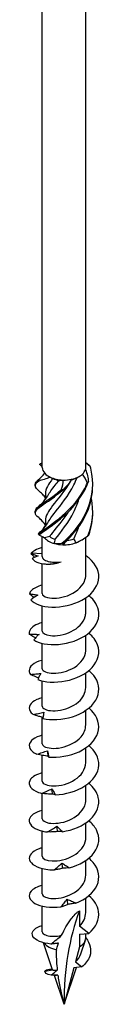
# Model space of a CAD drawing. Units: millimetres. Extents: x -62 to 129, y -725 to 0.
# Drawn here: x 115 to 125, y -725 to -583 of the extents above; entities that cross this region are included whole.
import ezdxf

# ---------------------------------------------------------------- set-up
doc = ezdxf.new("R2010")
doc.units = ezdxf.units.MM

# ---------------------------------------------------------------- blocks, each defined once
blk = doc.blocks.new('SWC10x340-ISO')
for p, q in [((-3.13, -61.73), (-3.13, 130.63)), ((3.12, -61.73), (3.12, 130.63)), ((1.91, -63.18), (2.21, -63)), ((-2.68, -65.47), (-2.68, -66.31)), ((-2.68, -69.35), (-2.68, -70.18)), ((-3.13, -74.5), (-3.13, -71.64)), ((3.12, -77.14), (3.12, -71.76)), ((2.21, -72.31), (2.55, -72.12)), ((-3.13, -74.12), (-4.7, -74.04)), ((-3.13, -79.84), (-3.13, -75.55)), ((3.12, -82.53), (3.12, -80.44)), ((-3.13, -85.23), (-3.13, -81.59)), ((3.12, -87.92), (3.12, -85.82)), ((-3.13, -90.62), (-3.13, -86.98)), ((3.12, -93.31), (3.12, -91.21)), ((-3.13, -96), (-3.13, -92.37)), ((3.12, -98.7), (3.12, -96.6)), ((-3.13, -101.39), (-3.13, -97.6)), ((-3.13, -106.78), (-3.13, -103.06)), ((3.12, -104.09), (3.12, -101.99)), ((3.12, -109.48), (3.12, -107.38)), ((-3.13, -112.17), (-3.13, -108.53)), ((3.12, -114.87), (3.12, -112.77)), ((-3.13, -117.56), (-3.13, -113.93)), ((3.12, -120.25), (3.12, -118.16)), ((-3.13, -122.95), (-3.13, -119.32)), ((3.12, -125.64), (3.12, -123.55)), ((-3.13, -128.4), (-3.13, -124.7)), ((2.21, -125.38), (2.21, -127.59)), ((3.54, -128.63), (2.21, -127.59)), ((2.21, -128.75), (3.54, -128.63)), ((-1.65, -133.86), (-2.95, -129.97)), ((2.21, -128.75), (2.21, -130.56)), ((2.42, -131.55), (3.07, -129.62)), ((3.12, -129.28), (3.12, -128.66)), ((2.21, -130.56), (1.63, -132.73)), ((1.63, -132.73), (2.54, -133.44)), ((-2.76, -134.05), (-1.66, -133.85)), ((-2.08, -133.75), (-1.67, -133.82)), ((0, -138.8), (1.77, -133.51)), ((1.41, -133.55), (0, -138.8)), ((2.54, -133.44), (1.41, -133.55)), ((0, -138.8), (-1.39, -134.65))]:
    blk.add_line(p, q)
for centre, major_axis, start_param, end_param in [((0, -61.73), (-3.12, 0), 0, 0.480854), ((0, -61.73), (3.12, 0), 5.716842, 6.116491), ((0, -61.73), (3.12, 0), 6.116491, 6.283185), ((0, -61.73), (3.12, 0), 3.622447, 4.022096), ((0, -61.73), (3.12, 0), 4.022096, 4.669644), ((0, -62.09), (-2.67, 0), 0.91224, 1.297898), ((0, -61.73), (3.12, 0), 4.669644, 5.069293), ((0, -62.09), (-2.68, 0), 1.965602, 2.345096), ((0, -61.73), (3.12, 0), 5.069293, 5.716842), ((0, -71.03), (-3.12, 0), 5.739871, 6.062728), ((0, -71.03), (-3.12, 0), 0.461624, 1.109172), ((0, -70.67), (-2.67, 0), 0.691777, 1.077435), ((0, -70.67), (-2.67, 0), 1.738975, 2.124633), ((0, -71.03), (-3.12, 0), 1.109172, 1.508821), ((0, -71.03), (-3.12, 0), 1.508821, 2.15637), ((0, -71.03), (-3.13, 0), 2.15637, 2.356194), ((37.76, -160.61), (-26.7, 46.25), 0.441603, 0.785398), ((0, -129.28), (3.12, 0), 3.546539, 4.352191), ((0, -129.28), (3.12, 0), 5.497787, 6.283185)]:
    blk.add_ellipse(centre, major_axis=major_axis, ratio=0.57735, start_param=start_param, end_param=end_param)
for points, knots in [([(-3.5, -61.28), (-3.48, -61.26), (-3.46, -61.24), (-3.41, -61.2), (-3.39, -61.18), (-3.36, -61.16)], [-0.02500277, -0.02500277, -0.02500277, -0.02500277, -0.01267319, -0.01267319, 0, 0, 0, 0]), ([(-0.29, -72.59), (1, -71.49), (2.31, -70.01), (3.15, -68.28), (3.99, -66.55), (4.32, -64.58), (4.01, -62.69), (3.95, -62.31), (3.86, -61.93), (3.75, -61.55)], [0.22088, 0.22088, 0.22088, 0.22088, 1.160222, 1.160222, 1.160222, 2.100803, 2.100803, 2.100803, 2.292394, 2.292394, 2.292394, 2.292394]), ([(3.64, -61.42), (3.66, -61.44), (3.68, -61.46), (3.71, -61.51), (3.73, -61.53), (3.75, -61.55)], [-0.02500277, -0.02500277, -0.02500277, -0.02500277, -0.01267319, -0.01267319, 0, 0, 0, 0]), ([(-4.12, -64.15), (-4.13, -64.04), (-4.09, -63.93), (-4.01, -63.82), (-3.95, -63.73), (-3.86, -63.63), (-3.75, -63.54)], [1.8520833, 1.8520833, 1.8520833, 1.8520833, 2.1008026, 2.1008026, 2.1008026, 2.292394, 2.292394, 2.292394, 2.292394]), ([(-3.64, -63.67), (-3.66, -63.64), (-3.68, -63.62), (-3.71, -63.58), (-3.73, -63.56), (-3.75, -63.54)], [-0.02500277, -0.02500277, -0.02500277, -0.02500277, -0.01267319, -0.01267319, 0, 0, 0, 0]), ([(-2.34, -69.67), (-2.09, -69.21), (-1.72, -68.72), (-1.26, -68.14), (-0.44, -67.1), (0.62, -65.79), (1.42, -64.2), (1.58, -63.88), (1.73, -63.54), (1.87, -63.2)], [0.567748, 0.567748, 0.567748, 0.567748, 1.147855, 1.147855, 1.147855, 2.19825, 2.19825, 2.19825, 2.414066, 2.414066, 2.414066, 2.414066]), ([(-2.34, -65.79), (-2.09, -65.33), (-1.72, -64.84), (-1.26, -64.26), (-1.09, -64.04), (-0.91, -63.82), (-0.72, -63.58)], [1.6149451, 1.6149451, 1.6149451, 1.6149451, 2.1982499, 2.1982499, 2.1982499, 2.4140659, 2.4140659, 2.4140659, 2.4140659]), ([(-3.64, -68.93), (-4.22, -68.46), (-4.28, -68.13), (-3.79, -67.68), (-3.28, -67.2), (-2.18, -66.57), (-0.92, -65.58), (-0.66, -65.37), (-0.4, -65.16), (-0.14, -64.93)], [0.263007, 0.263007, 0.263007, 0.263007, 1.160222, 1.160222, 1.160222, 2.100803, 2.100803, 2.100803, 2.292394, 2.292394, 2.292394, 2.292394]), ([(-3.63, -65.06), (-4.14, -64.64), (-4.26, -64.33), (-3.94, -63.95), (-3.87, -63.86), (-3.77, -63.77), (-3.64, -63.67)], [1.3102041, 1.3102041, 1.3102041, 1.3102041, 2.1008026, 2.1008026, 2.1008026, 2.292394, 2.292394, 2.292394, 2.292394]), ([(-4.12, -68.03), (-4.13, -67.87), (-4.05, -67.72), (-3.88, -67.54), (-3.45, -67.08), (-2.4, -66.49), (-1.16, -65.54), (-0.91, -65.35), (-0.65, -65.14), (-0.39, -64.92)], [0.804886, 0.804886, 0.804886, 0.804886, 1.160222, 1.160222, 1.160222, 2.100803, 2.100803, 2.100803, 2.292394, 2.292394, 2.292394, 2.292394]), ([(-3.71, -71.26), (-3.15, -70.77), (-2.01, -70.11), (-0.74, -69.08), (0.54, -68.05), (1.91, -66.66), (2.85, -64.98), (3.04, -64.64), (3.21, -64.29), (3.36, -63.92)], [0.22088, 0.22088, 0.22088, 0.22088, 1.160222, 1.160222, 1.160222, 2.100803, 2.100803, 2.100803, 2.292394, 2.292394, 2.292394, 2.292394]), ([(-3.6, -71.39), (-2.96, -70.88), (-1.77, -70.18), (-0.49, -69.1), (0.8, -68.03), (2.14, -66.58), (3.02, -64.88), (3.2, -64.53), (3.36, -64.17), (3.5, -63.8)], [0.22088, 0.22088, 0.22088, 0.22088, 1.160222, 1.160222, 1.160222, 2.100803, 2.100803, 2.100803, 2.292394, 2.292394, 2.292394, 2.292394]), ([(0.9, -63.72), (0.06, -65.13), (-0.93, -66.28), (-1.64, -67.2), (-2.28, -68.03), (-2.67, -68.69), (-2.67, -69.35)], [-2.368452, -2.368452, -2.368452, -2.368452, -1.365419, -1.365419, -1.365419, -0.454628, -0.454628, -0.454628, -0.454628]), ([(-0.14, -64.93), (-0.18, -64.92), (-0.22, -64.92), (-0.3, -64.92), (-0.35, -64.92), (-0.39, -64.92)], [-0.02500277, -0.02500277, -0.02500277, -0.02500277, -0.01267319, -0.01267319, 0, 0, 0, 0]), ([(-0.04, -72.6), (1.25, -71.45), (2.53, -69.92), (3.31, -68.16), (3.85, -66.93), (4.13, -65.59), (4.12, -64.25)], [0.22088, 0.22088, 0.22088, 0.22088, 1.160222, 1.160222, 1.160222, 1.820737, 1.820737, 1.820737, 1.820737]), ([(3.5, -63.8), (3.48, -63.82), (3.46, -63.84), (3.41, -63.88), (3.39, -63.9), (3.36, -63.92)], [-0.02500277, -0.02500277, -0.02500277, -0.02500277, -0.01267319, -0.01267319, 0, 0, 0, 0]), ([(-2.68, -66.07), (-2.8, -65.9), (-2.94, -65.73), (-3.26, -65.39), (-3.45, -65.21), (-3.64, -65.06)], [0.0606011, 0.0606011, 0.0606011, 0.0606011, 0.1244308, 0.1244308, 0.2028277, 0.2028277, 0.2028277, 0.2028277]), ([(-3.64, -67.32), (-3.32, -67.05), (-3, -66.74), (-2.6, -66.2), (-2.46, -66), (-2.35, -65.79)], [0, 0, 0, 0, 0.1309641, 0.1309641, 0.2027842, 0.2027842, 0.2027842, 0.2027842]), ([(-1.27, -72.03), (-0.44, -70.99), (0.62, -69.68), (1.41, -68.1), (1.7, -67.53), (1.94, -66.93), (2.14, -66.3)], [0.099208, 0.099208, 0.099208, 0.099208, 1.147855, 1.147855, 1.147855, 1.525497, 1.525497, 1.525497, 1.525497]), ([(-2.68, -69.95), (-2.89, -69.65), (-3.15, -69.37), (-3.49, -69.06), (-3.56, -69), (-3.64, -68.93)], [0.0141545, 0.0141545, 0.0141545, 0.0141545, 0.1255822, 0.1255822, 0.1562262, 0.1562262, 0.1562262, 0.1562262]), ([(0.53, -68.18), (-0.22, -69.33), (-1.04, -70.29), (-1.65, -71.08), (-1.8, -71.28), (-1.94, -71.47), (-2.06, -71.65)], [-1.179042, -1.179042, -1.179042, -1.179042, -0.315024, -0.315024, -0.315024, -0.099208, -0.099208, -0.099208, -0.099208]), ([(-3.64, -71.2), (-3.32, -70.93), (-3, -70.62), (-2.6, -70.08), (-2.46, -69.88), (-2.35, -69.67)], [0, 0, 0, 0, 0.1309641, 0.1309641, 0.2027842, 0.2027842, 0.2027842, 0.2027842]), ([(-3.71, -71.26), (-3.69, -71.28), (-3.67, -71.3), (-3.63, -71.34), (-3.62, -71.37), (-3.6, -71.39)], [-0.02500277, -0.02500277, -0.02500277, -0.02500277, -0.01267319, -0.01267319, 0, 0, 0, 0]), ([(3.42, -71.55), (3.44, -71.53), (3.46, -71.51), (3.51, -71.47), (3.53, -71.45), (3.55, -71.43)], [-0.02500277, -0.02500277, -0.02500277, -0.02500277, -0.01267319, -0.01267319, 0, 0, 0, 0]), ([(-3.12, -73.24), (-3.53, -73.33), (-3.88, -73.47), (-4.17, -73.63), (-4.39, -73.75), (-4.57, -73.89), (-4.7, -74.04)], [59.5799938, 59.5799938, 59.5799938, 59.5799938, 59.8914805, 59.8914805, 59.8914805, 60.1300834, 60.1300834, 60.1300834, 60.1300834]), ([(-0.29, -72.59), (-0.25, -72.6), (-0.21, -72.6), (-0.13, -72.6), (-0.09, -72.6), (-0.04, -72.6)], [-0.02500277, -0.02500277, -0.02500277, -0.02500277, -0.01267319, -0.01267319, 0, 0, 0, 0]), ([(-4.76, -80.73), (-4.29, -81.3), (-3.15, -81.73), (-1.74, -81.77), (-0.34, -81.82), (1.29, -81.47), (2.57, -80.77), (3.85, -80.07), (4.75, -79.03), (4.95, -77.92), (5.16, -76.8), (4.65, -75.64), (3.6, -74.76), (3.45, -74.63), (3.29, -74.51), (3.12, -74.39)], [54.506302, 54.506302, 54.506302, 54.506302, 55.406769, 55.406769, 55.406769, 56.303925, 56.303925, 56.303925, 57.198374, 57.198374, 57.198374, 58.099824, 58.099824, 58.099824, 58.229731, 58.229731, 58.229731, 58.229731]), ([(-4.2, -74.64), (-4.22, -74.63), (-4.23, -74.62), (-4.4, -74.44), (-4.56, -74.26), (-4.72, -74.09)], [0.07490029, 0.07490029, 0.07490029, 0.07490029, 0.08115357, 0.08115357, 0.16155401, 0.16155401, 0.16155401, 0.16155401]), ([(-4.72, -74.09), (-4.55, -74.15), (-4.38, -74.21), (-4.05, -74.32), (-3.89, -74.38), (-3.73, -74.43)], [0, 0, 0, 0, 0.0800273, 0.0800273, 0.1574659, 0.1574659, 0.1574659, 0.1574659]), ([(-4.57, -74.82), (-4.19, -75.33), (-3.23, -75.64), (-2.19, -75.62), (-1.58, -75.6), (-0.96, -75.48), (-0.41, -75.27)], [0.401778, 0.401778, 0.401778, 0.401778, 1.27576, 1.27576, 1.27576, 1.784996, 1.784996, 1.784996, 1.784996]), ([(-3.13, -74.5), (-3.13, -74.52), (-3.12, -74.54), (-3.09, -74.71), (-2.99, -74.86), (-2.61, -75.1), (-2.35, -75.2), (-1.8, -75.31), (-1.54, -75.33), (-0.99, -75.34), (-0.71, -75.32), (-0.41, -75.27)], [0.1124736, 0.1124736, 0.1124736, 0.1124736, 0.1314656, 0.1314656, 0.2629312, 0.2629312, 0.3943968, 0.3943968, 0.4874208, 0.4874208, 0.5804448, 0.5804448, 0.5804448, 0.5804448]), ([(-0.98, -75.45), (-1.23, -75.52), (-1.47, -75.57), (-2.08, -75.65), (-2.41, -75.66), (-2.75, -75.62), (-2.83, -75.61), (-2.9, -75.59)], [0.0665627, 0.0665627, 0.0665627, 0.0665627, 0.1565313, 0.1565313, 0.3130626, 0.3130626, 0.3756024, 0.3756024, 0.3756024, 0.3756024]), ([(-3.12, -79.84), (-3.11, -80.06), (-2.85, -80.29), (-2.36, -80.41), (-1.67, -80.58), (-0.56, -80.52), (0.48, -80.14), (1.57, -79.74), (2.53, -78.99), (2.92, -78.1), (3.06, -77.79), (3.12, -77.47), (3.12, -77.14)], [54.192473, 54.192473, 54.192473, 54.192473, 54.906888, 54.906888, 54.906888, 55.917887, 55.917887, 55.917887, 56.970936, 56.970936, 56.970936, 57.334066, 57.334066, 57.334066, 57.334066]), ([(-3.12, -78.63), (-3.79, -78.79), (-4.32, -79.05), (-4.64, -79.36), (-4.8, -79.51), (-4.91, -79.68), (-4.96, -79.86)], [53.2968085, 53.2968085, 53.2968085, 53.2968085, 53.8097619, 53.8097619, 53.8097619, 54.0679513, 54.0679513, 54.0679513, 54.0679513]), ([(-4.31, -80.41), (-4.32, -80.4), (-4.34, -80.39), (-4.55, -80.22), (-4.76, -80.04), (-4.96, -79.86)], [0.07842504, 0.07842504, 0.07842504, 0.07842504, 0.08324352, 0.08324352, 0.16884714, 0.16884714, 0.16884714, 0.16884714]), ([(-4.96, -79.86), (-4.75, -79.89), (-4.55, -79.93), (-4.14, -79.99), (-3.94, -80.02), (-3.74, -80.04)], [0, 0, 0, 0, 0.080284, 0.080284, 0.1610588, 0.1610588, 0.1610588, 0.1610588]), ([(-3.74, -80.04), (-3.91, -80.14), (-4.08, -80.25), (-4.42, -80.48), (-4.59, -80.6), (-4.76, -80.73)], [0, 0, 0, 0, 0.0790766, 0.0790766, 0.1584643, 0.1584643, 0.1584643, 0.1584643]), ([(-4.35, -86.48), (-3.61, -86.97), (-2.26, -87.26), (-0.78, -87.13), (0.7, -87.01), (2.27, -86.48), (3.38, -85.64), (4.48, -84.81), (5.09, -83.67), (4.99, -82.56), (4.91, -81.67), (4.39, -80.8), (3.56, -80.11)], [48.423838, 48.423838, 48.423838, 48.423838, 49.324387, 49.324387, 49.324387, 50.22161, 50.22161, 50.22161, 51.116114, 51.116114, 51.116114, 51.829255, 51.829255, 51.829255, 51.829255]), ([(-3.12, -85.23), (-3.12, -85.51), (-2.69, -85.78), (-1.96, -85.87), (-1.14, -85.96), (0.02, -85.79), (1.02, -85.3), (2.02, -84.81), (2.81, -84.01), (3.04, -83.13), (3.1, -82.93), (3.12, -82.73), (3.12, -82.53)], [47.909288, 47.909288, 47.909288, 47.909288, 48.80036, 48.80036, 48.80036, 49.813286, 49.813286, 49.813286, 50.824016, 50.824016, 50.824016, 51.050881, 51.050881, 51.050881, 51.050881]), ([(-3.12, -84.01), (-4.05, -84.24), (-4.7, -84.66), (-4.92, -85.13), (-5, -85.3), (-5.02, -85.48), (-4.99, -85.65)], [47.0136232, 47.0136232, 47.0136232, 47.0136232, 47.7272979, 47.7272979, 47.7272979, 47.9854873, 47.9854873, 47.9854873, 47.9854873]), ([(-4.11, -86.2), (-4.16, -86.17), (-4.22, -86.14), (-4.52, -85.96), (-4.75, -85.81), (-4.99, -85.65)], [0.0630125, 0.0630125, 0.0630125, 0.0630125, 0.0832435, 0.0832435, 0.1688471, 0.1688471, 0.1688471, 0.1688471]), ([(-4.99, -85.65), (-4.75, -85.66), (-4.52, -85.67), (-4.06, -85.68), (-3.82, -85.69), (-3.59, -85.69)], [0, 0, 0, 0, 0.080284, 0.080284, 0.1610588, 0.1610588, 0.1610588, 0.1610588]), ([(-3.59, -85.69), (-3.72, -85.8), (-3.85, -85.93), (-4.1, -86.19), (-4.23, -86.33), (-4.35, -86.48)], [0, 0, 0, 0, 0.0790766, 0.0790766, 0.1584643, 0.1584643, 0.1584643, 0.1584643]), ([(-3.77, -92.17), (-2.79, -92.56), (-1.27, -92.68), (0.23, -92.38), (1.72, -92.09), (3.17, -91.38), (4.04, -90.43), (4.92, -89.48), (5.22, -88.29), (4.82, -87.2), (4.6, -86.58), (4.15, -86), (3.55, -85.5)], [42.341374, 42.341374, 42.341374, 42.341374, 43.241923, 43.241923, 43.241923, 44.139146, 44.139146, 44.139146, 45.03365, 45.03365, 45.03365, 45.546069, 45.546069, 45.546069, 45.546069]), ([(-3.12, -90.62), (-3.13, -90.63), (-3.12, -90.65), (-3.12, -90.67), (-3.07, -90.98), (-2.44, -91.27), (-1.53, -91.28), (-0.61, -91.29), (0.57, -91), (1.49, -90.43), (2.43, -89.84), (3.07, -88.95), (3.12, -88.04), (3.12, -88), (3.12, -87.96), (3.12, -87.92)], [41.626103, 41.626103, 41.626103, 41.626103, 41.678465, 41.678465, 41.678465, 42.68707, 42.68707, 42.68707, 43.694775, 43.694775, 43.694775, 44.722149, 44.722149, 44.722149, 44.767695, 44.767695, 44.767695, 44.767695]), ([(-3.13, -89.4), (-3.15, -89.41), (-3.17, -89.41), (-3.19, -89.42), (-4.34, -89.71), (-5.03, -90.32), (-5, -90.92), (-4.99, -91.1), (-4.93, -91.27), (-4.81, -91.44)], [40.730438, 40.730438, 40.730438, 40.730438, 40.74802, 40.74802, 40.74802, 41.644834, 41.644834, 41.644834, 41.903023, 41.903023, 41.903023, 41.903023]), ([(-4.81, -91.44), (-4.56, -91.42), (-4.31, -91.4), (-3.81, -91.36), (-3.56, -91.33), (-3.31, -91.3)], [0, 0, 0, 0, 0.080284, 0.080284, 0.1610588, 0.1610588, 0.1610588, 0.1610588]), ([(-3.67, -91.95), (-3.79, -91.9), (-3.91, -91.85), (-4.29, -91.69), (-4.56, -91.57), (-4.81, -91.44)], [0.0436653, 0.0436653, 0.0436653, 0.0436653, 0.0832435, 0.0832435, 0.1688471, 0.1688471, 0.1688471, 0.1688471]), ([(-3.31, -91.3), (-3.39, -91.43), (-3.47, -91.57), (-3.62, -91.86), (-3.7, -92.01), (-3.77, -92.17)], [0, 0, 0, 0, 0.0790766, 0.0790766, 0.1584643, 0.1584643, 0.1584643, 0.1584643]), ([(-3.05, -97.78), (-1.85, -98.05), (-0.24, -97.98), (1.22, -97.52), (2.67, -97.05), (3.93, -96.19), (4.55, -95.14), (5.17, -94.11), (5.14, -92.91), (4.47, -91.88), (4.23, -91.52), (3.92, -91.19), (3.56, -90.89)], [36.25891, 36.25891, 36.25891, 36.25891, 37.159459, 37.159459, 37.159459, 38.056682, 38.056682, 38.056682, 38.951186, 38.951186, 38.951186, 39.262884, 39.262884, 39.262884, 39.262884]), ([(-3.12, -96.01), (-3.12, -96.09), (-3.09, -96.17), (-3.02, -96.25), (-2.74, -96.55), (-1.92, -96.75), (-0.9, -96.64), (0.11, -96.52), (1.27, -96.09), (2.06, -95.4), (2.73, -94.82), (3.12, -94.06), (3.12, -93.31)], [35.342917, 35.342917, 35.342917, 35.342917, 35.604926, 35.604926, 35.604926, 36.620066, 36.620066, 36.620066, 37.633978, 37.633978, 37.633978, 38.48451, 38.48451, 38.48451, 38.48451]), ([(-3.12, -94.79), (-3.41, -94.86), (-3.67, -94.94), (-3.9, -95.05), (-4.83, -95.46), (-5.21, -96.13), (-4.88, -96.71), (-4.79, -96.88), (-4.64, -97.04), (-4.44, -97.19)], [34.447253, 34.447253, 34.447253, 34.447253, 34.665556, 34.665556, 34.665556, 35.56237, 35.56237, 35.56237, 35.820559, 35.820559, 35.820559, 35.820559]), ([(-4.44, -97.19), (-4.18, -97.14), (-3.92, -97.1), (-3.41, -96.99), (-3.15, -96.94), (-2.89, -96.88)], [0, 0, 0, 0, 0.080284, 0.080284, 0.1610588, 0.1610588, 0.1610588, 0.1610588]), ([(-3.02, -97.63), (-3.23, -97.58), (-3.43, -97.52), (-3.9, -97.38), (-4.17, -97.29), (-4.44, -97.19)], [0.0204373, 0.0204373, 0.0204373, 0.0204373, 0.0832435, 0.0832435, 0.1688471, 0.1688471, 0.1688471, 0.1688471]), ([(-2.89, -96.88), (-2.92, -97.02), (-2.94, -97.16), (-3, -97.46), (-3.02, -97.62), (-3.05, -97.78)], [0, 0, 0, 0, 0.0790766, 0.0790766, 0.1584643, 0.1584643, 0.1584643, 0.1584643]), ([(-2.19, -103.3), (-0.84, -103.42), (0.81, -103.17), (2.16, -102.54), (3.51, -101.91), (4.53, -100.91), (4.87, -99.81), (5.21, -98.72), (4.85, -97.54), (3.93, -96.61), (3.81, -96.49), (3.69, -96.38), (3.56, -96.28)], [30.176446, 30.176446, 30.176446, 30.176446, 31.076995, 31.076995, 31.076995, 31.974218, 31.974218, 31.974218, 32.868722, 32.868722, 32.868722, 32.979699, 32.979699, 32.979699, 32.979699]), ([(-3.12, -101.39), (-3.12, -101.53), (-3.03, -101.66), (-2.85, -101.77), (-2.41, -102.04), (-1.44, -102.16), (-0.38, -101.94), (0.68, -101.72), (1.79, -101.17), (2.45, -100.39), (2.88, -99.89), (3.11, -99.29), (3.12, -98.7)], [29.059732, 29.059732, 29.059732, 29.059732, 29.485061, 29.485061, 29.485061, 30.50879, 30.50879, 30.50879, 31.530939, 31.530939, 31.530939, 32.201325, 32.201325, 32.201325, 32.201325]), ([(-3.12, -100.18), (-3.67, -100.31), (-4.12, -100.51), (-4.44, -100.75), (-5.13, -101.26), (-5.17, -101.95), (-4.57, -102.48), (-4.39, -102.63), (-4.16, -102.77), (-3.89, -102.89)], [28.164067, 28.164067, 28.164067, 28.164067, 28.583092, 28.583092, 28.583092, 29.479906, 29.479906, 29.479906, 29.738095, 29.738095, 29.738095, 29.738095]), ([(-1.25, -108.72), (0.2, -108.68), (1.82, -108.23), (3.01, -107.45), (4.21, -106.68), (4.96, -105.58), (5, -104.46), (5.03, -103.45), (4.5, -102.45), (3.56, -101.66)], [24.093982, 24.093982, 24.093982, 24.093982, 24.994531, 24.994531, 24.994531, 25.891754, 25.891754, 25.891754, 26.696513, 26.696513, 26.696513, 26.696513]), ([(-3.89, -102.89), (-3.64, -102.82), (-3.38, -102.74), (-2.87, -102.57), (-2.61, -102.49), (-2.36, -102.4)], [0, 0, 0, 0, 0.080284, 0.080284, 0.1610588, 0.1610588, 0.1610588, 0.1610588]), ([(-2.27, -103.19), (-2.54, -103.16), (-2.81, -103.12), (-3.35, -103.02), (-3.63, -102.96), (-3.89, -102.89)], [0, 0, 0, 0, 0.0832435, 0.0832435, 0.1688471, 0.1688471, 0.1688471, 0.1688471]), ([(-2.36, -102.4), (-2.33, -102.54), (-2.31, -102.68), (-2.25, -102.98), (-2.22, -103.14), (-2.19, -103.3)], [0, 0, 0, 0, 0.0790766, 0.0790766, 0.1584643, 0.1584643, 0.1584643, 0.1584643]), ([(-2.19, -103.3), (-2.2, -103.28), (-2.21, -103.26), (-2.24, -103.22), (-2.25, -103.2), (-2.27, -103.19)], [0, 0, 0, 0, 0.0887535, 0.0887535, 0.1776791, 0.1776791, 0.1776791, 0.1776791]), ([(-3.12, -106.78), (-3.12, -106.96), (-2.95, -107.15), (-2.62, -107.27), (-2.05, -107.49), (-1, -107.52), (0.05, -107.23), (1.1, -106.93), (2.12, -106.3), (2.67, -105.5), (2.96, -105.06), (3.12, -104.57), (3.12, -104.09)], [22.776547, 22.776547, 22.776547, 22.776547, 23.353559, 23.353559, 23.353559, 24.362106, 24.362106, 24.362106, 25.370199, 25.370199, 25.370199, 25.918139, 25.918139, 25.918139, 25.918139]), ([(-3.12, -105.57), (-3.92, -105.77), (-4.53, -106.11), (-4.81, -106.5), (-5.22, -107.08), (-4.94, -107.75), (-4.07, -108.2), (-3.82, -108.33), (-3.52, -108.44), (-3.19, -108.52)], [21.880882, 21.880882, 21.880882, 21.880882, 22.500628, 22.500628, 22.500628, 23.397442, 23.397442, 23.397442, 23.655631, 23.655631, 23.655631, 23.655631]), ([(-0.26, -114.02), (1.24, -113.81), (2.76, -113.18), (3.75, -112.28), (4.74, -111.37), (5.18, -110.2), (4.92, -109.1), (4.75, -108.35), (4.26, -107.64), (3.56, -107.05)], [18.011518, 18.011518, 18.011518, 18.011518, 18.912067, 18.912067, 18.912067, 19.80929, 19.80929, 19.80929, 20.413328, 20.413328, 20.413328, 20.413328]), ([(-3.19, -108.52), (-2.95, -108.42), (-2.7, -108.31), (-2.22, -108.09), (-1.97, -107.97), (-1.73, -107.86)], [0, 0, 0, 0, 0.080284, 0.080284, 0.1610588, 0.1610588, 0.1610588, 0.1610588]), ([(-1.63, -108.63), (-1.89, -108.63), (-2.15, -108.62), (-2.67, -108.59), (-2.93, -108.56), (-3.19, -108.52)], [0, 0, 0, 0, 0.0832435, 0.0832435, 0.1688471, 0.1688471, 0.1688471, 0.1688471]), ([(-1.73, -107.86), (-1.65, -107.99), (-1.57, -108.13), (-1.41, -108.41), (-1.33, -108.56), (-1.25, -108.72)], [0, 0, 0, 0, 0.0790766, 0.0790766, 0.1584643, 0.1584643, 0.1584643, 0.1584643]), ([(-1.25, -108.72), (-1.31, -108.7), (-1.37, -108.68), (-1.5, -108.66), (-1.56, -108.64), (-1.63, -108.63)], [0, 0, 0, 0, 0.0887535, 0.0887535, 0.1776791, 0.1776791, 0.1776791, 0.1776791]), ([(-3.12, -112.17), (-3.11, -112.42), (-2.78, -112.67), (-2.18, -112.78), (-1.43, -112.91), (-0.28, -112.8), (0.74, -112.37), (1.76, -111.94), (2.63, -111.19), (2.97, -110.32), (3.07, -110.05), (3.12, -109.76), (3.12, -109.48)], [16.493361, 16.493361, 16.493361, 16.493361, 17.291983, 17.291983, 17.291983, 18.303539, 18.303539, 18.303539, 19.314559, 19.314559, 19.314559, 19.634954, 19.634954, 19.634954, 19.634954]), ([(-3.12, -110.96), (-4.19, -111.22), (-4.88, -111.74), (-4.99, -112.29), (-5.1, -112.89), (-4.5, -113.52), (-3.41, -113.85), (-3.09, -113.95), (-2.74, -114.02), (-2.36, -114.06)], [15.597697, 15.597697, 15.597697, 15.597697, 16.418164, 16.418164, 16.418164, 17.314978, 17.314978, 17.314978, 17.573167, 17.573167, 17.573167, 17.573167]), ([(0.74, -119.21), (2.22, -118.83), (3.59, -118.03), (4.33, -117.02), (5.08, -116.02), (5.2, -114.82), (4.65, -113.76), (4.41, -113.28), (4.03, -112.84), (3.55, -112.44)], [11.929054, 11.929054, 11.929054, 11.929054, 12.829603, 12.829603, 12.829603, 13.726826, 13.726826, 13.726826, 14.130143, 14.130143, 14.130143, 14.130143]), ([(-2.36, -114.06), (-2.14, -113.93), (-1.92, -113.79), (-1.47, -113.52), (-1.25, -113.38), (-1.03, -113.23)], [0, 0, 0, 0, 0.080284, 0.080284, 0.1610588, 0.1610588, 0.1610588, 0.1610588]), ([(-0.93, -114), (-1.16, -114.03), (-1.4, -114.05), (-1.88, -114.07), (-2.12, -114.07), (-2.36, -114.06)], [0, 0, 0, 0, 0.0832435, 0.0832435, 0.1688471, 0.1688471, 0.1688471, 0.1688471]), ([(-1.03, -113.23), (-0.9, -113.35), (-0.78, -113.48), (-0.52, -113.74), (-0.39, -113.88), (-0.26, -114.02)], [0, 0, 0, 0, 0.0790766, 0.0790766, 0.1584643, 0.1584643, 0.1584643, 0.1584643]), ([(-0.26, -114.02), (-0.37, -114.01), (-0.47, -114.01), (-0.7, -114), (-0.81, -114), (-0.93, -114)], [0, 0, 0, 0, 0.0887535, 0.0887535, 0.1776791, 0.1776791, 0.1776791, 0.1776791]), ([(-3.13, -117.56), (-3.12, -117.88), (-2.56, -118.18), (-1.69, -118.22), (-0.8, -118.26), (0.39, -118.01), (1.34, -117.46), (2.3, -116.91), (2.99, -116.06), (3.11, -115.16), (3.12, -115.06), (3.12, -114.96), (3.12, -114.87)], [10.210176, 10.210176, 10.210176, 10.210176, 11.210632, 11.210632, 11.210632, 12.225691, 12.225691, 12.225691, 13.240131, 13.240131, 13.240131, 13.351769, 13.351769, 13.351769, 13.351769]), ([(-3.12, -116.35), (-3.29, -116.38), (-3.44, -116.43), (-3.59, -116.48), (-4.63, -116.84), (-5.15, -117.49), (-4.96, -118.08), (-4.77, -118.68), (-3.88, -119.22), (-2.61, -119.42), (-2.24, -119.47), (-1.84, -119.5), (-1.43, -119.5)], [9.314511, 9.314511, 9.314511, 9.314511, 9.440486, 9.440486, 9.440486, 10.3357, 10.3357, 10.3357, 11.232514, 11.232514, 11.232514, 11.490703, 11.490703, 11.490703, 11.490703]), ([(-1.43, -119.5), (-1.24, -119.34), (-1.05, -119.18), (-0.67, -118.86), (-0.48, -118.69), (-0.29, -118.53)], [0, 0, 0, 0, 0.080284, 0.080284, 0.1610588, 0.1610588, 0.1610588, 0.1610588]), ([(-0.29, -118.53), (-0.12, -118.63), (0.05, -118.74), (0.39, -118.97), (0.57, -119.09), (0.74, -119.21)], [0, 0, 0, 0, 0.0790766, 0.0790766, 0.1584643, 0.1584643, 0.1584643, 0.1584643]), ([(1.71, -124.29), (3.12, -123.73), (4.27, -122.79), (4.74, -121.71), (5.22, -120.64), (5.01, -119.44), (4.19, -118.46), (4.01, -118.24), (3.8, -118.03), (3.56, -117.83)], [5.84659, 5.84659, 5.84659, 5.84659, 6.747139, 6.747139, 6.747139, 7.644362, 7.644362, 7.644362, 7.846958, 7.846958, 7.846958, 7.846958]), ([(-0.18, -119.28), (-0.39, -119.34), (-0.6, -119.38), (-1.01, -119.45), (-1.22, -119.48), (-1.43, -119.5)], [0, 0, 0, 0, 0.0832435, 0.0832435, 0.1688471, 0.1688471, 0.1688471, 0.1688471]), ([(0.74, -119.21), (0.59, -119.22), (0.44, -119.23), (0.13, -119.25), (-0.02, -119.26), (-0.18, -119.28)], [0, 0, 0, 0, 0.0887535, 0.0887535, 0.1776791, 0.1776791, 0.1776791, 0.1776791]), ([(-3.12, -122.95), (-3.12, -123), (-3.11, -123.05), (-3.09, -123.1), (-2.92, -123.41), (-2.17, -123.66), (-1.19, -123.61), (-0.21, -123.55), (0.98, -123.17), (1.84, -122.52), (2.63, -121.92), (3.12, -121.09), (3.12, -120.25)], [3.926991, 3.926991, 3.926991, 3.926991, 4.086683, 4.086683, 4.086683, 5.106478, 5.106478, 5.106478, 6.125553, 6.125553, 6.125553, 7.068583, 7.068583, 7.068583, 7.068583]), ([(-3.12, -121.74), (-3.86, -121.92), (-4.44, -122.22), (-4.74, -122.58), (-5.22, -123.15), (-5, -123.84), (-4.17, -124.31), (-3.35, -124.77), (-1.94, -125), (-0.45, -124.82)], [3.031326, 3.031326, 3.031326, 3.031326, 3.603564, 3.603564, 3.603564, 4.511405, 4.511405, 4.511405, 5.408239, 5.408239, 5.408239, 5.408239]), ([(-0.45, -124.82), (-0.3, -124.65), (-0.15, -124.47), (0.16, -124.11), (0.31, -123.92), (0.46, -123.73)], [0, 0, 0, 0, 0.080284, 0.080284, 0.1610588, 0.1610588, 0.1610588, 0.1610588]), ([(0.46, -123.73), (0.67, -123.81), (0.87, -123.9), (1.29, -124.09), (1.5, -124.18), (1.71, -124.29)], [0, 0, 0, 0, 0.0790766, 0.0790766, 0.1584643, 0.1584643, 0.1584643, 0.1584643]), ([(1.71, -124.29), (1.52, -124.31), (1.33, -124.34), (0.95, -124.4), (0.76, -124.44), (0.57, -124.47)], [0, 0, 0, 0, 0.0887535, 0.0887535, 0.1776791, 0.1776791, 0.1776791, 0.1776791]), ([(3.54, -128.63), (4.6, -127.76), (5.14, -126.6), (4.97, -125.49), (4.84, -124.66), (4.33, -123.87), (3.56, -123.22)], [0, 0, 0, 0, 0.899619, 0.899619, 0.899619, 1.563772, 1.563772, 1.563772, 1.563772]), ([(0.57, -124.47), (0.4, -124.55), (0.23, -124.62), (-0.1, -124.73), (-0.27, -124.78), (-0.45, -124.82)], [0, 0, 0, 0, 0.0832435, 0.0832435, 0.1688471, 0.1688471, 0.1688471, 0.1688471]), ([(-0.34, -128.9), (-0.15, -128.48), (0.06, -128.07), (0.48, -127.33), (0.75, -126.9), (1.19, -126.33), (1.38, -126.1), (1.69, -125.78), (1.8, -125.69), (2.01, -125.51), (2.11, -125.44), (2.21, -125.38)], [3.1968723, 3.1968723, 3.1968723, 3.1968723, 3.3500759, 3.3500759, 3.4905529, 3.4905529, 3.5755711, 3.5755711, 3.6180802, 3.6180802, 3.6605893, 3.6605893, 3.6605893, 3.6605893]), ([(-1.87, -130.15), (-3.18, -130.05), (-4.16, -129.59), (-4.46, -129.06), (-4.77, -128.52), (-4.37, -127.92), (-3.47, -127.59), (-3.36, -127.55), (-3.25, -127.51), (-3.12, -127.48)], [1.186639, 1.186639, 1.186639, 1.186639, 2.098924, 2.098924, 2.098924, 3.028494, 3.028494, 3.028494, 3.141311, 3.141311, 3.141311, 3.141311]), ([(-3.13, -128.4), (-3.13, -128.47), (-3.09, -128.55), (-2.93, -128.74), (-2.74, -128.84), (-2.22, -128.99), (-1.89, -129.04), (-1.15, -129.04), (-0.75, -128.99), (-0.34, -128.9)], [0.3305293, 0.3305293, 0.3305293, 0.3305293, 0.4103754, 0.4103754, 0.5471672, 0.5471672, 0.683959, 0.683959, 0.8158693, 0.8158693, 0.8158693, 0.8158693]), ([(-1.87, -130.15), (-1.6, -129.93), (-1.32, -129.72), (-0.81, -129.3), (-0.58, -129.11), (-0.34, -128.9)], [-0.2349369, -0.2349369, -0.2349369, -0.2349369, -0.1226909, -0.1226909, -0.0241697, -0.0241697, -0.0241697, -0.0241697]), ([(-0.79, -130.02), (-0.96, -130.05), (-1.12, -130.07), (-1.48, -130.11), (-1.68, -130.13), (-1.87, -130.15)], [-0.1880222, -0.1880222, -0.1880222, -0.1880222, -0.1056621, -0.1056621, 0, 0, 0, 0]), ([(-1.1, -130.97), (-1.06, -130.84), (-1.02, -130.71), (-0.92, -130.4), (-0.86, -130.21), (-0.79, -130.02)], [2.9340882, 2.9340882, 2.9340882, 2.9340882, 2.9864406, 2.9864406, 3.0591064, 3.0591064, 3.0591064, 3.0591064]), ([(3.12, -129.27), (3.79, -130.08), (3.99, -131.04), (3.69, -131.91), (3.49, -132.48), (3.08, -133.01), (2.54, -133.44)], [1.012653, 1.012653, 1.012653, 1.012653, 1.890748, 1.890748, 1.890748, 2.475194, 2.475194, 2.475194, 2.475194]), ([(-1.1, -130.97), (-1.11, -131.11), (-1.11, -131.25), (-1.12, -132.21), (-1.07, -133.05), (-0.97, -133.89)], [1.0224228, 1.0224228, 1.0224228, 1.0224228, 1.0848093, 1.0848093, 1.4552829, 1.4552829, 1.4552829, 1.4552829]), ([(-1.85, -134.63), (-1.69, -134.5), (-1.53, -134.37), (-1.24, -134.13), (-1.11, -134.01), (-0.97, -133.89)], [-0.132292, -0.132292, -0.132292, -0.132292, -0.0654418, -0.0654418, -0.0093376, -0.0093376, -0.0093376, -0.0093376]), ([(-1.65, -133.86), (-1.65, -133.87), (-1.61, -133.88), (-1.45, -133.91), (-1.29, -133.92), (-1.06, -133.9), (-1.02, -133.9), (-0.97, -133.89)], [0.0239179, 0.0239179, 0.0239179, 0.0239179, 0.0915314, 0.0915314, 0.1863047, 0.1863047, 0.2044544, 0.2044544, 0.2044544, 0.2044544]), ([(-0.88, -134.63), (-1.03, -134.64), (-1.19, -134.64), (-1.5, -134.64), (-1.68, -134.63), (-1.85, -134.63)], [-0.1584485, -0.1584485, -0.1584485, -0.1584485, -0.0885805, -0.0885805, 0, 0, 0, 0]), ([(-0.88, -134.63), (-1.01, -134.65), (-1.12, -134.66), (-1.28, -134.66), (-1.33, -134.66), (-1.37, -134.65), (-1.38, -134.65), (-1.39, -134.65)], [0.1990216, 0.1990216, 0.1990216, 0.1990216, 0.261009, 0.261009, 0.315955, 0.315955, 0.3362303, 0.3362303, 0.3362303, 0.3362303]), ([(-0.88, -134.63), (-0.86, -134.78), (-0.84, -134.92), (-0.62, -136.31), (-0.33, -137.57), (0, -138.8)], [1.5635054, 1.5635054, 1.5635054, 1.5635054, 1.627214, 1.627214, 2.1696186, 2.1696186, 2.1696186, 2.1696186])]:
    blk.add_open_spline(points, degree=3, knots=knots)
for points in [[(-3.13, -61.42), (-3.35, -61.39), (-3.47, -61.34), (-3.5, -61.28)], [(-3.13, -61.65), (-3.24, -61.53), (-3.36, -61.42), (-3.48, -61.31)], [(-3.36, -61.16), (-3.29, -61.13), (-3.21, -61.09), (-3.13, -61.04)], [(3.08, -62.03), (3.33, -62.6), (3.47, -63.2), (3.5, -63.8)], [(3.12, -61.03), (3.3, -61.15), (3.47, -61.29), (3.64, -61.42)], [(3.75, -61.55), (3.53, -61.39), (3.32, -61.24), (3.12, -61.12)], [(-3.75, -63.54), (-3.37, -63.24), (-3.04, -62.91), (-2.77, -62.56)], [(-1.99, -63.12), (-2.57, -63.36), (-3.12, -63.54), (-3.64, -63.67)], [(-1.64, -63.32), (-2.28, -64.15), (-2.67, -64.81), (-2.67, -65.47)], [(-1.99, -63.12), (-1.89, -63.18), (-1.77, -63.24), (-1.64, -63.32)], [(-0.72, -63.58), (-0.54, -63.58), (-0.34, -63.56), (-0.13, -63.53)], [(-0.39, -64.92), (-0.21, -64.44), (-0.13, -63.97), (-0.13, -63.53)], [(1.09, -63.42), (0.76, -63.96), (0.34, -64.47), (-0.14, -64.93)], [(1.87, -63.2), (1.88, -63.19), (1.89, -63.18), (1.91, -63.18)], [(3.36, -63.92), (3.16, -63.45), (2.91, -63.04), (2.64, -62.69)], [(-4.13, -64.35), (-4.12, -64.28), (-4.12, -64.21), (-4.13, -64.15)], [(3.42, -71.55), (4.11, -69.85), (4.3, -67.97), (3.94, -66.19)], [(-4.13, -68.22), (-4.12, -68.16), (-4.12, -68.09), (-4.13, -68.03)], [(3.55, -71.43), (3.94, -70.37), (4.13, -69.25), (4.12, -68.13)], [(1.41, -71.98), (1.69, -71.41), (1.94, -70.81), (2.14, -70.18)], [(-3.6, -71.39), (-3.36, -71.5), (-3.09, -71.65), (-2.8, -71.84)], [(-2.06, -71.65), (-2.32, -71.72), (-2.56, -71.79), (-2.8, -71.84)], [(-1.39, -72.65), (-1.33, -72.45), (-1.29, -72.24), (-1.27, -72.03)], [(0.53, -72.06), (0.51, -72.1), (0.48, -72.15), (0.45, -72.19)], [(1.73, -72.54), (1.64, -72.34), (1.53, -72.16), (1.41, -71.98)], [(1.73, -72.54), (2.3, -72.28), (2.88, -71.94), (3.42, -71.55)], [(-1.39, -72.65), (-1.12, -72.67), (-0.74, -72.65), (-0.29, -72.59)], [(-0.04, -72.6), (-0.18, -72.68), (-0.23, -72.76), (-0.19, -72.84)], [(0.45, -72.19), (0.25, -72.41), (0.03, -72.63), (-0.19, -72.84)], [(-4.7, -74.04), (-4.71, -74.05), (-4.71, -74.07), (-4.72, -74.09)], [(-3.73, -74.43), (-4.01, -74.55), (-4.29, -74.68), (-4.57, -74.82)], [(-2.9, -75.59), (-2.92, -75.58), (-2.94, -75.58), (-2.95, -75.57)], [(-2.27, -103.19), (-2.3, -102.93), (-2.33, -102.66), (-2.36, -102.4)], [(-1.63, -108.63), (-1.67, -108.37), (-1.7, -108.11), (-1.73, -107.86)], [(-0.93, -114), (-0.96, -113.74), (-1, -113.49), (-1.03, -113.23)], [(-0.18, -119.28), (-0.22, -119.03), (-0.26, -118.78), (-0.29, -118.53)], [(0.57, -124.47), (0.53, -124.23), (0.5, -123.98), (0.46, -123.73)], [(2.21, -127.59), (2.79, -127.03), (3.11, -126.34), (3.12, -125.64)], [(1.63, -132.73), (1.99, -132.4), (2.27, -131.99), (2.42, -131.55)], [(-1.85, -134.63), (-2.49, -134.52), (-2.81, -134.26), (-2.76, -134.05)], [(-2.76, -134.05), (-2.68, -133.9), (-2.42, -133.79), (-2.08, -133.75)], [(-2.08, -133.75), (-1.95, -133.75), (-1.82, -133.76), (-1.68, -133.77)], [(-1.66, -133.84), (-1.66, -133.84), (-1.66, -133.84), (-1.66, -133.84)], [(-1.39, -134.65), (-1.4, -134.64), (-1.4, -134.64), (-1.41, -134.64)]]:
    blk.add_open_spline(points, degree=3)

msp = doc.modelspace()

# ---------------------------------------------------------------- block references
msp.add_blockref('SWC10x340-ISO', (119.8, -585.94))

doc.saveas('drawing.dxf')
